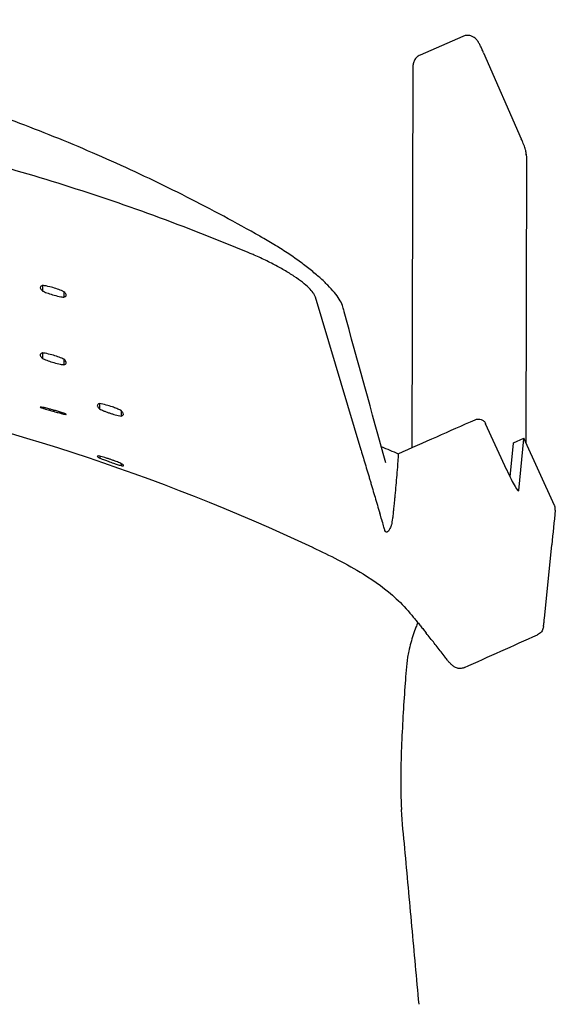
# Model space of a CAD drawing. Units: metres. Extents: x 1842 to 1871.4, y 1385.9 to 1388.
# Drawn here: x 1848.9 to 1849, y 1386.3 to 1386.5 of the extents above; entities that cross this region are included whole.
import ezdxf

# ---------------------------------------------------------------- set-up
doc = ezdxf.new("R2010")
doc.units = ezdxf.units.M
doc.layers.add('2D_ANY', color=8, linetype='Continuous')

# ---------------------------------------------------------------- blocks, each defined once
blk = doc.blocks.new('2D_UKA_MONOBLOCK_nuevo')
at = {"layer": '2D_ANY'}
for p, q in [((-0.17016, -0.04624), (-0.17014, -0.04623)), ((-0.1237, -0.0567), (-0.1237, -0.05789)), ((-0.12826, -0.05806), (-0.12826, -0.05924)), ((-0.19168, -0.09186), (-0.18195, -0.05918)), ((-0.12368, -0.07111), (-0.12368, -0.07228)), ((-0.12826, -0.07248), (-0.12826, -0.07364)), ((-0.13587, -0.08192), (-0.13587, -0.08307)), ((-0.14048, -0.08343), (-0.14047, -0.08458)), ((-0.12824, -0.08397), (-0.12824, -0.08418)), ((-0.1238, -0.08273), (-0.1238, -0.08293)), ((-0.22279, -0.0961), (-0.21829, -0.08621)), ((-0.23299, -0.10366), (-0.22646, -0.08932)), ((-0.22424, -0.0903), (-0.22646, -0.08932)), ((-0.22535, -0.10047), (-0.22646, -0.08943)), ((-0.22419, -0.09039), (-0.22348, -0.09755)), ((-0.13593, -0.09312), (-0.13593, -0.09357)), ((-0.14047, -0.09472), (-0.14047, -0.09516)), ((-0.23083, -0.12778), (-0.23241, -0.11209)), ((-0.20032, -0.16861), (-0.20032, -0.16855))]:
    blk.add_line(p, q, dxfattribs=at)
at = {"layer": '2D_ANY', "extrusion": (0, 0, -1)}
for centre, major_axis, ratio, start_param, end_param in [((-0.1644, -0.05262), (-0.01754, -0.00735), 0.217409, 0.176138, 0.276888), ((-0.22665, -0.09579), (0.00241, 0.00549), 0.085527, 0, 0.150307), ((-0.2229, -0.09507), (-0.00241, -0.00549), 0.085537, -1.420477, 0.150325)]:
    blk.add_ellipse(centre, major_axis=major_axis, ratio=ratio, start_param=start_param, end_param=end_param, dxfattribs=at)
at = {"layer": '2D_ANY'}
for centre, major_axis, ratio, start_param, end_param in [((-1016.3052, 307.90969), (1015.50856, -310.06763), 0.273709, 0.007393, 0.007509), ((-0.21552, -0.09424), (0.01092, -0.00497), 0.149193, -3.072128, -3.054989), ((68.54832, 97.01159), (-67.91235, -98.98284), 0.112029, -0.132201, -0.13184), ((-0.22914, -0.12762), (-0.00169, -0.00017), 0.000628, 0, 0.002549)]:
    blk.add_ellipse(centre, major_axis=major_axis, ratio=ratio, start_param=start_param, end_param=end_param, dxfattribs=at)
for points, knots in [([(-0.17014, -0.04623), (-0.16499, -0.04331), (-0.15976, -0.04052), (-0.14919, -0.03516), (-0.14383, -0.03261), (-0.133, -0.02777), (-0.12752, -0.02548), (-0.11645, -0.02118), (-0.11086, -0.01916), (-0.09959, -0.01542), (-0.0939, -0.01369), (-0.08244, -0.01053), (-0.07666, -0.00909), (-0.06505, -0.00653), (-0.0592, -0.0054), (-0.04746, -0.00345), (-0.04157, -0.00263), (-0.02973, -0.00132), (-0.0238, -0.00083), (-0.01191, -0.00017), (-0.00595, 0), (0, 0)], [0, 0, 0, 0, 0.0177691, 0.0177691, 0.0355381, 0.0355381, 0.0533072, 0.0533072, 0.0710762, 0.0710762, 0.0888453, 0.0888453, 0.1066144, 0.1066144, 0.1243834, 0.1243834, 0.1421525, 0.1421525, 0.1599215, 0.1599215, 0.1776906, 0.1776906, 0.1776906, 0.1776906]), ([(-0.16744, -0.04963), (-0.15422, -0.04411), (-0.14076, -0.03919), (-0.1134, -0.03067), (-0.09958, -0.02709), (-0.07149, -0.02131), (-0.05729, -0.01912), (-0.02869, -0.01622), (-0.01436, -0.0155), (0, -0.0155)], [-17.261116, -17.261116, -17.261116, -17.261116, -12.931131, -12.931131, -8.629469, -8.629469, -4.309107, -4.309107, 0, 0, 0, 0]), ([(-0.18798, -0.06199), (-0.1879, -0.06169), (-0.18786, -0.06147), (-0.18754, -0.06053), (-0.18731, -0.06009), (-0.18675, -0.05917), (-0.1864, -0.05869), (-0.18559, -0.05771), (-0.18512, -0.0572), (-0.18408, -0.05615), (-0.18351, -0.05561), (-0.18225, -0.05449), (-0.18156, -0.05392), (-0.18009, -0.05274), (-0.17931, -0.05214), (-0.17766, -0.05094), (-0.1768, -0.05034), (-0.175, -0.04914), (-0.17406, -0.04855), (-0.17214, -0.04737), (-0.17115, -0.0468), (-0.17016, -0.04624)], [-0.03390449, -0.03390449, -0.03390449, -0.03390449, -0.03051404, -0.03051404, -0.02712359, -0.02712359, -0.02373314, -0.02373314, -0.02034269, -0.02034269, -0.01695224, -0.01695224, -0.01356179, -0.01356179, -0.01017135, -0.01017135, -0.0067809, -0.0067809, -0.00339045, -0.00339045, 0, 0, 0, 0]), ([(-0.18171, -0.05864), (-0.18169, -0.0586), (-0.18166, -0.05856), (-0.18163, -0.05852), (-0.18158, -0.05844), (-0.18153, -0.05836), (-0.18147, -0.05827), (-0.18123, -0.05795), (-0.18092, -0.05759), (-0.18054, -0.05722), (-0.18015, -0.05684), (-0.1797, -0.05645), (-0.17917, -0.05604), (-0.17865, -0.05563), (-0.17806, -0.05521), (-0.17741, -0.05478), (-0.17676, -0.05434), (-0.17605, -0.0539), (-0.1753, -0.05346), (-0.17454, -0.05302), (-0.17373, -0.05258), (-0.17289, -0.05214), (-0.17204, -0.05171), (-0.17116, -0.05128), (-0.17025, -0.05085), (-0.16979, -0.05064), (-0.16933, -0.05044), (-0.16886, -0.05023), (-0.16858, -0.05011), (-0.1683, -0.04999), (-0.16801, -0.04987)], [-0.9229279, -0.9229279, -0.9229279, -0.9229279, -0.90625, -0.90625, -0.90625, -0.875, -0.875, -0.875, -0.75, -0.75, -0.75, -0.625, -0.625, -0.625, -0.5, -0.5, -0.5, -0.375, -0.375, -0.375, -0.25, -0.25, -0.25, -0.125, -0.125, -0.125, -0.0625, -0.0625, -0.0625, -0.0249452, -0.0249452, -0.0249452, -0.0249452]), ([(-0.12825, -0.05805), (-0.12817, -0.05801), (-0.12808, -0.05797), (-0.12765, -0.05777), (-0.12727, -0.05762), (-0.12645, -0.05733), (-0.12602, -0.0572), (-0.12509, -0.05695), (-0.12459, -0.05684), (-0.12397, -0.05674), (-0.12383, -0.05672), (-0.12369, -0.0567)], [-0.011316318, -0.011316318, -0.011316318, -0.011316318, -0.01099175, -0.01099175, -0.00970737, -0.00970737, -0.008359815, -0.008359815, -0.006795199, -0.006795199, -0.006296264, -0.006296264, -0.006296264, -0.006296264]), ([(-0.12369, -0.0567), (-0.12363, -0.05672), (-0.12358, -0.05674), (-0.1233, -0.05687), (-0.12319, -0.05701), (-0.12322, -0.05737), (-0.12335, -0.05758), (-0.12363, -0.05783), (-0.12366, -0.05786), (-0.1237, -0.05789)], [-0.009104108, -0.009104108, -0.009104108, -0.009104108, -0.008679615, -0.008679615, -0.006680373, -0.006680373, -0.004743645, -0.004743645, -0.004484212, -0.004484212, -0.004484212, -0.004484212]), ([(-0.12826, -0.05924), (-0.1285, -0.05917), (-0.12865, -0.05906), (-0.12877, -0.05876), (-0.12872, -0.05857), (-0.12847, -0.05826), (-0.12837, -0.05816), (-0.12825, -0.05805)], [-0.009142592, -0.009142592, -0.009142592, -0.009142592, -0.007360338, -0.007360338, -0.005413722, -0.005413722, -0.004522235, -0.004522235, -0.004522235, -0.004522235]), ([(-0.1237, -0.05789), (-0.12375, -0.05791), (-0.1238, -0.05794), (-0.12417, -0.05811), (-0.12453, -0.05826), (-0.1253, -0.05854), (-0.12572, -0.05867), (-0.12663, -0.05893), (-0.12711, -0.05904), (-0.12758, -0.05913), (-0.12766, -0.05915), (-0.12774, -0.05916), (-0.12796, -0.0592), (-0.12811, -0.05922), (-0.12826, -0.05924)], [-0.00425637, -0.00425637, -0.00425637, -0.00425637, -0.004063851, -0.004063851, -0.00283586, -0.00283586, -0.001527948, -0.001527948, 0, 0, 0, 0.00025669, 0.00025669, 0.000766168, 0.000766168, 0.000766168, 0.000766168]), ([(-0.12826, -0.07247), (-0.12811, -0.0724), (-0.12795, -0.07233), (-0.12743, -0.0721), (-0.12705, -0.07196), (-0.12622, -0.07168), (-0.12578, -0.07155), (-0.12484, -0.07131), (-0.12434, -0.07121), (-0.12381, -0.07113), (-0.12374, -0.07112), (-0.12367, -0.07111)], [-0.011714341, -0.011714341, -0.011714341, -0.011714341, -0.011133306, -0.011133306, -0.009860918, -0.009860918, -0.008489374, -0.008489374, -0.006913535, -0.006913535, -0.006668937, -0.006668937, -0.006668937, -0.006668937]), ([(-0.12367, -0.07111), (-0.12343, -0.07118), (-0.12328, -0.07129), (-0.12315, -0.07157), (-0.1232, -0.07176), (-0.12344, -0.07207), (-0.12355, -0.07217), (-0.12368, -0.07228)], [-0.009161775, -0.009161775, -0.009161775, -0.009161775, -0.007414813, -0.007414813, -0.005459386, -0.005459386, -0.00450979, -0.00450979, -0.00450979, -0.00450979]), ([(-0.12826, -0.07364), (-0.12851, -0.07357), (-0.12867, -0.07345), (-0.12878, -0.07315), (-0.12872, -0.07297), (-0.12847, -0.07266), (-0.12837, -0.07257), (-0.12826, -0.07247)], [-0.009193288, -0.009193288, -0.009193288, -0.009193288, -0.007327684, -0.007327684, -0.005383962, -0.005383962, -0.004540405, -0.004540405, -0.004540405, -0.004540405]), ([(-0.12368, -0.07228), (-0.12372, -0.0723), (-0.12376, -0.07232), (-0.12413, -0.07249), (-0.12449, -0.07264), (-0.12527, -0.07292), (-0.12569, -0.07306), (-0.12658, -0.07331), (-0.12704, -0.07342), (-0.12748, -0.07351), (-0.12775, -0.07356), (-0.12801, -0.07361), (-0.12826, -0.07364)], [-0.004170628, -0.004170628, -0.004170628, -0.004170628, -0.004019212, -0.004019212, -0.002767916, -0.002767916, -0.001447838, -0.001447838, 0, 0, 0, 0.000877292, 0.000877292, 0.000877292, 0.000877292]), ([(-0.14038, -0.08338), (-0.14012, -0.08325), (-0.13985, -0.08312), (-0.13925, -0.08287), (-0.13893, -0.08275), (-0.13817, -0.08248), (-0.13772, -0.08235), (-0.13679, -0.0821), (-0.13631, -0.08199), (-0.13586, -0.08192)], [-0.005039445, -0.005039445, -0.005039445, -0.005039445, -0.00405019, -0.00405019, -0.003005541, -0.003005541, -0.001615292, -0.001615292, -0.000047575, -0.000047575, -0.000047575, -0.000047575]), ([(-0.13585, -0.08192), (-0.13569, -0.08197), (-0.13556, -0.08203), (-0.13541, -0.08218), (-0.13537, -0.08227), (-0.13538, -0.08253), (-0.1355, -0.08272), (-0.13577, -0.08298), (-0.13582, -0.08303), (-0.13587, -0.08307)], [-0.009297269, -0.009297269, -0.009297269, -0.009297269, -0.00809624, -0.00809624, -0.00693349, -0.00693349, -0.005031721, -0.005031721, -0.0046404, -0.0046404, -0.0046404, -0.0046404]), ([(-0.14047, -0.08458), (-0.1406, -0.08455), (-0.1407, -0.08451), (-0.14095, -0.08434), (-0.141, -0.08419), (-0.14087, -0.08383), (-0.14071, -0.08364), (-0.14047, -0.08342)], [-0.004764867, -0.004764867, -0.004764867, -0.004764867, -0.003828584, -0.003828584, -0.001843265, -0.001843265, -0.00006962, -0.00006962, -0.00006962, -0.00006962]), ([(-0.13587, -0.08307), (-0.13612, -0.0832), (-0.1364, -0.08333), (-0.13688, -0.08353), (-0.13707, -0.0836), (-0.13739, -0.08372), (-0.13752, -0.08377), (-0.13775, -0.08385), (-0.13786, -0.08389), (-0.13807, -0.08396), (-0.13817, -0.08399), (-0.1384, -0.08407), (-0.13852, -0.0841), (-0.13883, -0.08419), (-0.13901, -0.08425), (-0.13964, -0.08441), (-0.14007, -0.08451), (-0.14047, -0.08458)], [-0.010533299, -0.010533299, -0.010533299, -0.010533299, -0.009531042, -0.009531042, -0.008893997, -0.008893997, -0.008478768, -0.008478768, -0.008147257, -0.008147257, -0.00780975, -0.00780975, -0.007434359, -0.007434359, -0.006841833, -0.006841833, -0.00542501, -0.00542501, -0.00542501, -0.00542501]), ([(-0.12814, -0.08415), (-0.12823, -0.08417), (-0.12831, -0.08419), (-0.12862, -0.08426), (-0.12875, -0.08427), (-0.12878, -0.08422), (-0.12868, -0.08416), (-0.1284, -0.08404), (-0.12833, -0.08401), (-0.12824, -0.08397)], [-0.009836901, -0.009836901, -0.009836901, -0.009836901, -0.009280662, -0.009280662, -0.007411756, -0.007411756, -0.005524463, -0.005524463, -0.00492701, -0.00492701, -0.00492701, -0.00492701]), ([(-0.12824, -0.08397), (-0.12807, -0.08392), (-0.1279, -0.08386), (-0.12745, -0.08372), (-0.12717, -0.08364), (-0.12675, -0.08351), (-0.12661, -0.08347), (-0.12632, -0.08339), (-0.12618, -0.08335), (-0.12587, -0.08326), (-0.12571, -0.08322), (-0.12531, -0.08311), (-0.12507, -0.08305), (-0.12447, -0.08289), (-0.12412, -0.0828), (-0.1238, -0.08273)], [-0.020978452, -0.020978452, -0.020978452, -0.020978452, -0.020373584, -0.020373584, -0.019466214, -0.019466214, -0.019019943, -0.019019943, -0.018571426, -0.018571426, -0.018077104, -0.018077104, -0.017311082, -0.017311082, -0.016138171, -0.016138171, -0.016138171, -0.016138171]), ([(-0.12372, -0.08291), (-0.12392, -0.08297), (-0.12412, -0.08303), (-0.12453, -0.08314), (-0.12473, -0.0832), (-0.12508, -0.0833), (-0.12523, -0.08335), (-0.12555, -0.08344), (-0.12571, -0.08348), (-0.12587, -0.08353), (-0.12593, -0.08354), (-0.12598, -0.08356), (-0.12622, -0.08362), (-0.12641, -0.08368), (-0.1269, -0.08382), (-0.12721, -0.0839), (-0.12772, -0.08404), (-0.12793, -0.0841), (-0.12814, -0.08415)], [-0.002336873, -0.002336873, -0.002336873, -0.002336873, -0.001625021, -0.001625021, -0.000993925, -0.000993925, -0.000500839, -0.000500839, 0, 0, 0, 0.000165614, 0.000165614, 0.000751129, 0.000751129, 0.00173329, 0.00173329, 0.002456972, 0.002456972, 0.002456972, 0.002456972]), ([(-0.1238, -0.08273), (-0.12354, -0.08268), (-0.12335, -0.08266), (-0.12316, -0.08266), (-0.12317, -0.08269), (-0.12337, -0.08279), (-0.12352, -0.08284), (-0.12372, -0.08291)], [-0.009747206, -0.009747206, -0.009747206, -0.009747206, -0.008036024, -0.008036024, -0.006206148, -0.006206148, -0.004876524, -0.004876524, -0.004876524, -0.004876524]), ([(-0.21605, -0.08536), (-0.21625, -0.08527), (-0.21647, -0.08522), (-0.21691, -0.08521), (-0.21713, -0.08525), (-0.21755, -0.0854), (-0.21774, -0.08551), (-0.21798, -0.08574), (-0.21806, -0.08582), (-0.21819, -0.08601), (-0.21825, -0.0861), (-0.21829, -0.08621)], [0, 0, 0, 0, 0.00066425, 0.00066425, 0.001328452, 0.001328452, 0.001992568, 0.001992568, 0.002335102, 0.002335102, 0.002677633, 0.002677633, 0.002677633, 0.002677633]), ([(-0.19168, -0.09186), (-0.19185, -0.09242), (-0.19218, -0.09354), (-0.19268, -0.09522), (-0.1931, -0.09662), (-0.19346, -0.09774), (-0.19369, -0.09858), (-0.19392, -0.09941), (-0.19426, -0.10053), (-0.19468, -0.10192), (-0.19518, -0.1036), (-0.19551, -0.10472), (-0.19567, -0.10528)], [0, 0, 0, 0, 0.125, 0.25, 0.375, 0.4375, 0.5, 0.5625, 0.625, 0.75, 0.875, 1, 1, 1, 1]), ([(-0.19964, -0.09262), (-0.19963, -0.0928), (-0.19961, -0.093), (-0.19959, -0.09338), (-0.19958, -0.09357), (-0.19954, -0.09414), (-0.19951, -0.09452), (-0.19943, -0.09566), (-0.19937, -0.09641), (-0.19919, -0.09865), (-0.19906, -0.10005), (-0.19892, -0.10153)], [-5.351121, -5.351121, -5.351121, -5.351121, -5.018105, -5.018105, -4.687532, -4.687532, -4.02493, -4.02493, -2.692503, -2.692503, -0.086671, -0.086671, -0.086671, -0.086671]), ([(-0.13593, -0.09357), (-0.13624, -0.0937), (-0.13658, -0.09383), (-0.13719, -0.09405), (-0.13744, -0.09415), (-0.13789, -0.09431), (-0.13808, -0.09438), (-0.13846, -0.09451), (-0.13865, -0.09457), (-0.1391, -0.09472), (-0.13936, -0.09481), (-0.13991, -0.09499), (-0.1402, -0.09508), (-0.14047, -0.09516)], [0.003878642, 0.003878642, 0.003878642, 0.003878642, 0.005066228, 0.005066228, 0.00589399, 0.00589399, 0.006503204, 0.006503204, 0.007104338, 0.007104338, 0.007937296, 0.007937296, 0.008936485, 0.008936485, 0.008936485, 0.008936485]), ([(-0.14043, -0.09469), (-0.14026, -0.09462), (-0.14008, -0.09455), (-0.13959, -0.09435), (-0.13926, -0.09422), (-0.13872, -0.09402), (-0.1385, -0.09394), (-0.13809, -0.0938), (-0.13789, -0.09373), (-0.13745, -0.09359), (-0.13721, -0.09351), (-0.1366, -0.09332), (-0.13623, -0.09321), (-0.13589, -0.09311)], [-0.012224472, -0.012224472, -0.012224472, -0.012224472, -0.011583457, -0.011583457, -0.010517751, -0.010517751, -0.009821926, -0.009821926, -0.009195467, -0.009195467, -0.008436205, -0.008436205, -0.007199597, -0.007199597, -0.007199597, -0.007199597]), ([(-0.13589, -0.09311), (-0.13568, -0.09309), (-0.13554, -0.09309), (-0.13535, -0.09314), (-0.13536, -0.09321), (-0.13557, -0.09338), (-0.13572, -0.09347), (-0.13593, -0.09357)], [-0.009238575, -0.009238575, -0.009238575, -0.009238575, -0.00780836, -0.00780836, -0.005896975, -0.005896975, -0.004520164, -0.004520164, -0.004520164, -0.004520164]), ([(-0.14047, -0.09516), (-0.14059, -0.09518), (-0.14069, -0.09519), (-0.14094, -0.0952), (-0.14101, -0.09517), (-0.14093, -0.09502), (-0.14079, -0.09491), (-0.14052, -0.09475), (-0.14048, -0.09472), (-0.14043, -0.09469)], [-0.00913374, -0.00913374, -0.00913374, -0.00913374, -0.008273583, -0.008273583, -0.006419322, -0.006419322, -0.004723379, -0.004723379, -0.004397108, -0.004397108, -0.004397108, -0.004397108]), ([(-0.1989, -0.10168), (-0.19887, -0.10202), (-0.19884, -0.10235), (-0.19877, -0.10301), (-0.19874, -0.10334), (-0.1987, -0.10367)], [0, 0, 0, 0, 0.582062, 0.582062, 1.164135, 1.164135, 1.164135, 1.164135]), ([(-0.23315, -0.10467), (-0.23316, -0.10461), (-0.23316, -0.10455), (-0.23316, -0.10442), (-0.23316, -0.10435), (-0.23315, -0.10422), (-0.23314, -0.10415), (-0.23311, -0.10401), (-0.23309, -0.10394), (-0.23304, -0.1038), (-0.23302, -0.10373), (-0.23299, -0.10366)], [0, 0, 0, 0, 0.0001784166, 0.0001784166, 0.0003568331, 0.0003568331, 0.0005352497, 0.0005352497, 0.0007136663, 0.0007136663, 0.0008920828, 0.0008920828, 0.0008920828, 0.0008920828]), ([(-0.1987, -0.10367), (-0.19866, -0.10406), (-0.19862, -0.10445), (-0.19859, -0.10483), (-0.19858, -0.10489), (-0.19857, -0.10494), (-0.19857, -0.10499), (-0.1985, -0.10571), (-0.19845, -0.10618), (-0.19841, -0.1064), (-0.19833, -0.10698), (-0.19825, -0.10743), (-0.19816, -0.10778)], [0.3156284, 0.3156284, 0.3156284, 0.3156284, 0.5, 0.5, 0.5, 0.5167005, 0.5167005, 0.5167005, 0.75, 0.75, 0.75, 0.9684008, 0.9684008, 0.9684008, 0.9684008]), ([(-0.19816, -0.10778), (-0.19814, -0.10784), (-0.19812, -0.10791), (-0.1981, -0.10798), (-0.19805, -0.10818), (-0.19793, -0.10854), (-0.19772, -0.10885), (-0.19744, -0.10926), (-0.19721, -0.10945), (-0.19702, -0.10936), (-0.19694, -0.10932), (-0.19686, -0.10921), (-0.19679, -0.10902), (-0.19672, -0.10884), (-0.19665, -0.10859), (-0.19658, -0.10827), (-0.1965, -0.1079), (-0.19638, -0.10746), (-0.19623, -0.10703), (-0.19623, -0.10703), (-0.1961, -0.10668), (-0.19582, -0.10575), (-0.19577, -0.10561), (-0.19573, -0.10545), (-0.19567, -0.10528)], [0.1032686, 0.1032686, 0.1032686, 0.1032686, 0.125, 0.125, 0.125, 0.25, 0.25, 0.25, 0.5, 0.5, 0.5, 0.625, 0.625, 0.625, 0.75, 0.75, 0.75, 0.875, 0.875, 0.875, 0.9835929, 0.9835929, 0.9835929, 1, 1, 1, 1]), ([(-0.18141, -0.11264), (-0.18321, -0.11348), (-0.18502, -0.11436), (-0.18862, -0.11622), (-0.19042, -0.11722), (-0.19469, -0.11985), (-0.19704, -0.12156), (-0.20037, -0.12464), (-0.20149, -0.12581), (-0.20253, -0.1271)], [0, 0, 0, 0, 0.00595612, 0.00595612, 0.01246796, 0.01246796, 0.02244035, 0.02244035, 0.02774351, 0.02774351, 0.02774351, 0.02774351]), ([(-0.18141, -0.11264), (-0.18141, -0.11264), (-0.18141, -0.11264), (-0.18141, -0.11264), (-0.18141, -0.11264), (-0.18141, -0.11264), (-0.1814, -0.11264)], [0.373666686, 0.373666686, 0.373666686, 0.373666686, 0.375, 0.375, 0.375, 0.376918261, 0.376918261, 0.376918261, 0.376918261]), ([(-0.23065, -0.12946), (-0.23066, -0.12933), (-0.23068, -0.12921), (-0.23071, -0.12898), (-0.23072, -0.12887), (-0.23074, -0.12866), (-0.23075, -0.12855), (-0.23078, -0.12833), (-0.23079, -0.12822), (-0.23081, -0.128), (-0.23082, -0.12789), (-0.23083, -0.12778)], [-0.009352628, -0.009352628, -0.009352628, -0.009352628, -0.007482102, -0.007482102, -0.005611577, -0.005611577, -0.003741051, -0.003741051, -0.001870526, -0.001870526, 0, 0, 0, 0]), ([(-0.20253, -0.1271), (-0.20273, -0.12736), (-0.20294, -0.12761), (-0.20335, -0.12812), (-0.20356, -0.12837), (-0.20397, -0.12888), (-0.20417, -0.12913), (-0.20459, -0.12964), (-0.20479, -0.12989), (-0.2052, -0.1304), (-0.20541, -0.13065), (-0.20561, -0.1309)], [0.03312893, 0.03312893, 0.03312893, 0.03312893, 0.03579194, 0.03579194, 0.03845495, 0.03845495, 0.04111796, 0.04111796, 0.04378097, 0.04378097, 0.04644397, 0.04644397, 0.04644397, 0.04644397]), ([(-0.23065, -0.12946), (-0.23063, -0.12957), (-0.23061, -0.12968), (-0.23054, -0.12993), (-0.2305, -0.13006), (-0.23037, -0.13034), (-0.23028, -0.13049), (-0.23007, -0.13076), (-0.22995, -0.13089), (-0.22966, -0.13111), (-0.22951, -0.13121), (-0.22935, -0.13128)], [-0.015639369, -0.015639369, -0.015639369, -0.015639369, -0.014762927, -0.014762927, -0.013886485, -0.013886485, -0.013010043, -0.013010043, -0.012133601, -0.012133601, -0.011257159, -0.011257159, -0.011257159, -0.011257159]), ([(-0.20381, -0.12868), (-0.20366, -0.129), (-0.20353, -0.12932), (-0.20318, -0.13018), (-0.20299, -0.13072), (-0.20263, -0.13183), (-0.20246, -0.1324), (-0.20215, -0.13356), (-0.20201, -0.13415), (-0.20179, -0.13517), (-0.20171, -0.1356), (-0.20163, -0.13604)], [0.000732213, 0.000732213, 0.000732213, 0.000732213, 0.001952606, 0.001952606, 0.003906516, 0.003906516, 0.005860425, 0.005860425, 0.007814334, 0.007814334, 0.009223516, 0.009223516, 0.009223516, 0.009223516]), ([(-0.20982, -0.13627), (-0.20955, -0.13592), (-0.20928, -0.13556), (-0.20873, -0.13484), (-0.20845, -0.13448), (-0.20789, -0.13376), (-0.20761, -0.1334), (-0.20705, -0.13269), (-0.20676, -0.13233), (-0.20619, -0.13162), (-0.2059, -0.13126), (-0.20561, -0.1309)], [-0.01908771, -0.01908771, -0.01908771, -0.01908771, -0.01527017, -0.01527017, -0.01145263, -0.01145263, -0.00763509, -0.00763509, -0.00381756, -0.00381756, -0.00000002, -0.00000002, -0.00000002, -0.00000002]), ([(-0.21375, -0.13827), (-0.21345, -0.1384), (-0.21313, -0.13846), (-0.21255, -0.13847), (-0.2123, -0.1384), (-0.21179, -0.13823), (-0.21158, -0.1381), (-0.2112, -0.13783), (-0.21103, -0.13768), (-0.21071, -0.13736), (-0.21056, -0.13719), (-0.21025, -0.13683), (-0.21009, -0.13664), (-0.20989, -0.13637), (-0.20985, -0.13632), (-0.20982, -0.13627)], [-0.01041979, -0.01041979, -0.01041979, -0.01041979, -0.00946954, -0.00946954, -0.00838684, -0.00838684, -0.00674292, -0.00674292, -0.00465896, -0.00465896, -0.002575, -0.002575, -0.00049104, -0.00049104, 0, 0, 0, 0]), ([(-0.20163, -0.13604), (-0.20141, -0.13788), (-0.20124, -0.13974), (-0.20094, -0.14367), (-0.20081, -0.14574), (-0.20056, -0.15001), (-0.20044, -0.15221), (-0.20025, -0.15672), (-0.20017, -0.15903), (-0.20014, -0.16374), (-0.20018, -0.16614), (-0.20032, -0.16855)], [-0.03652837, -0.03652837, -0.03652837, -0.03652837, -0.0297174, -0.0297174, -0.02228805, -0.02228805, -0.0148587, -0.0148587, -0.00742935, -0.00742935, 0, 0, 0, 0]), ([(-0.20407, -0.21012), (-0.20382, -0.20735), (-0.20356, -0.20458), (-0.20305, -0.19903), (-0.2028, -0.19626), (-0.20229, -0.19072), (-0.20204, -0.18795), (-0.20153, -0.1824), (-0.20128, -0.17963), (-0.20077, -0.17409), (-0.20048, -0.17134), (-0.20032, -0.16861)], [-0.00000002, -0.00000002, -0.00000002, -0.00000002, 0.0083712, 0.0083712, 0.01674242, 0.01674242, 0.02511365, 0.02511365, 0.03348487, 0.03348487, 0.04185609, 0.04185609, 0.04185609, 0.04185609])]:
    blk.add_open_spline(points, degree=3, knots=knots, dxfattribs=at)
for points in [[(-0.16801, -0.04987), (-0.16782, -0.04979), (-0.16763, -0.04971), (-0.16744, -0.04963)], [(-0.07694, -0.07879), (-0.11283, -0.08545), (-0.14813, -0.09707), (-0.1813, -0.11257)], [(-0.13586, -0.08192), (-0.13586, -0.08192), (-0.13585, -0.08192), (-0.13585, -0.08192)], [(-0.14047, -0.08342), (-0.14044, -0.08341), (-0.14041, -0.08339), (-0.14038, -0.08338)], [(-0.19964, -0.09262), (-0.20511, -0.0902), (-0.21058, -0.08778), (-0.21605, -0.08536)], [(-0.22646, -0.08932), (-0.22646, -0.08932), (-0.22647, -0.08935), (-0.22647, -0.0894)], [(-0.19601, -0.0911), (-0.19722, -0.0916), (-0.19843, -0.09211), (-0.19964, -0.09262)], [(-0.19892, -0.10153), (-0.19891, -0.10158), (-0.19891, -0.10163), (-0.1989, -0.10168)], [(-0.1813, -0.11257), (-0.18134, -0.11258), (-0.18138, -0.1126), (-0.18141, -0.11262)], [(-0.21375, -0.13827), (-0.21894, -0.13591), (-0.22415, -0.13358), (-0.22935, -0.13128)]]:
    blk.add_open_spline(points, degree=3, dxfattribs=at)
blk = doc.blocks.new('2D_UKA_4_PATAS')
at = {"layer": '2D_ANY'}
for p, q in [((-0.21342, -0.00357), (-0.20428, -0.00756)), ((-0.21786, -0.00706), (-0.2259, -0.02542)), ((-0.20277, -0.00977), (-0.20272, -0.01082)), ((-0.20272, -0.01082), (-0.20255, -0.09133)), ((-0.22697, -0.02868), (-0.22699, -0.02938)), ((-0.227, -0.02947), (-0.22687, -0.09021))]:
    blk.add_line(p, q, dxfattribs=at)
for points, knots in [([(-0.21786, -0.00706), (-0.21774, -0.00677), (-0.21761, -0.00648), (-0.21736, -0.00595), (-0.21724, -0.0057), (-0.217, -0.00524), (-0.21689, -0.00504), (-0.2167, -0.00471), (-0.21662, -0.00458), (-0.21643, -0.00432), (-0.21633, -0.00421), (-0.2161, -0.00398), (-0.21597, -0.00388), (-0.21566, -0.00367), (-0.21548, -0.00358), (-0.21504, -0.00342), (-0.21479, -0.00337), (-0.21427, -0.00335), (-0.214, -0.00338), (-0.21363, -0.00349), (-0.21352, -0.00352), (-0.21342, -0.00357)], [0, 0, 0, 0, 0.000950086, 0.000950086, 0.001866902, 0.001866902, 0.002853248, 0.002853248, 0.003576554, 0.003576554, 0.004109887, 0.004109887, 0.004622297, 0.004622297, 0.005241461, 0.005241461, 0.006010457, 0.006010457, 0.006813016, 0.006813016, 0.007150387, 0.007150387, 0.007150387, 0.007150387]), ([(-0.20428, -0.00756), (-0.20403, -0.00768), (-0.20379, -0.00783), (-0.20338, -0.0082), (-0.20322, -0.00842), (-0.20296, -0.00889), (-0.20287, -0.00914), (-0.20279, -0.00952), (-0.20278, -0.00965), (-0.20277, -0.00977)], [0, 0, 0, 0, 0.000841296, 0.000841296, 0.001643959, 0.001643959, 0.002447764, 0.002447764, 0.002827334, 0.002827334, 0.002827334, 0.002827334]), ([(-0.22697, -0.02874), (-0.22697, -0.02868), (-0.22697, -0.02862), (-0.22695, -0.02839), (-0.22693, -0.02825), (-0.22687, -0.02799), (-0.22684, -0.02787), (-0.22671, -0.02745), (-0.22659, -0.0271), (-0.22637, -0.02654), (-0.22629, -0.02635), (-0.22612, -0.02592), (-0.22601, -0.02567), (-0.2259, -0.02542)], [0.000204549, 0.000204549, 0.000204549, 0.000204549, 0.000402402, 0.000402402, 0.000961454, 0.000961454, 0.001518501, 0.001518501, 0.002954294, 0.002954294, 0.003591138, 0.003591138, 0.004409899, 0.004409899, 0.004409899, 0.004409899]), ([(-0.22697, -0.02893), (-0.22697, -0.02887), (-0.22697, -0.0288), (-0.22697, -0.02872), (-0.22697, -0.0287), (-0.22697, -0.02868)], [-0.0011344861, -0.0011344861, -0.0011344861, -0.0011344861, -0.0009346276, -0.0009346276, -0.0008825956, -0.0008825956, -0.0008825956, -0.0008825956])]:
    blk.add_open_spline(points, degree=3, knots=knots, dxfattribs=at)
blk.add_open_spline([(-0.22697, -0.02893), (-0.22697, -0.02887), (-0.22697, -0.0288), (-0.22697, -0.02874)], degree=3, dxfattribs=at)
blk = doc.blocks.new('2D_UK2_SIN_BRAZOS')
at = {"xscale": -1}
for name, p in [('2D_UKA_MONOBLOCK_nuevo', (0, 0.53066)), ('2D_UKA_4_PATAS', (0, 0.53066, -0.00066))]:
    blk.add_blockref(name, p, dxfattribs=at)

msp = doc.modelspace()

# ---------------------------------------------------------------- block references
msp.add_blockref('2D_UK2_SIN_BRAZOS', (1848.76191, 1385.99745, 0.00253))

doc.saveas('drawing.dxf')
